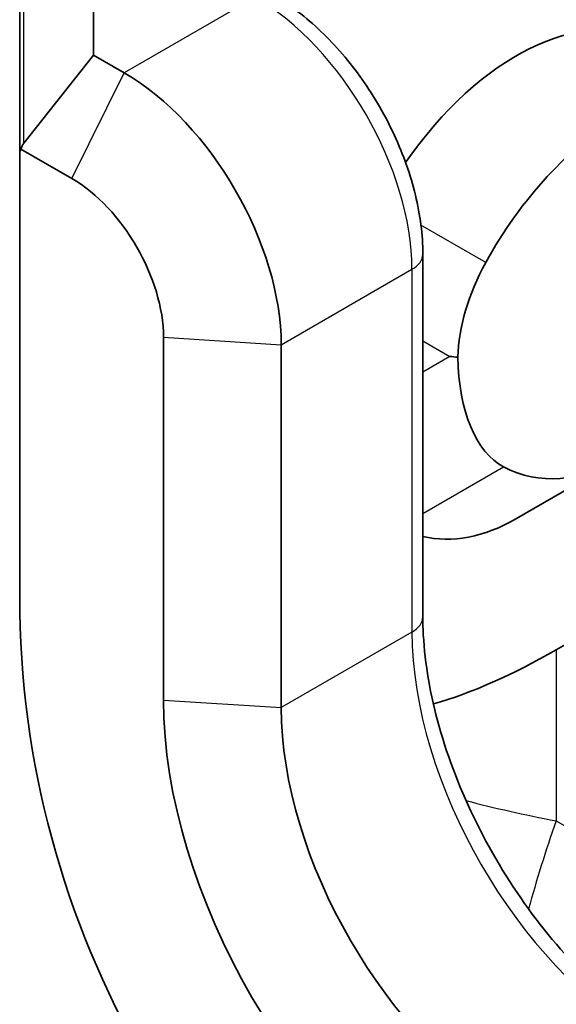
# Model space of a CAD drawing. Units: millimetres. Extents: x 87 to 14213, y 48 to 1734.
# Drawn here: x 1902 to 1916, y 1133 to 1159 of the extents above; entities that cross this region are included whole.
import ezdxf

# ---------------------------------------------------------------- set-up
doc = ezdxf.new("R2010")
doc.units = ezdxf.units.MM
doc.header["$LTSCALE"] = 6
doc.layers.add('Visible (ISO)', color=7, linetype='Continuous', lineweight=35)
doc.layers.add('Visible Narrow (ISO)', color=7, linetype='Continuous', lineweight=25)

msp = doc.modelspace()

# ---------------------------------------------------------------- linework, layer by layer
at = {"layer": 'Visible (ISO)'}
for p, q in [((1903.9749, 1158.2325), (1903.9749, 1163.8078)), ((1901.9749, 1161.9821), (1901.9749, 1155.5697)), ((1902.0845, 1155.8509), (1903.9749, 1158.2325)), ((1904.8034, 1157.7542), (1903.9749, 1158.2325)), ((1902.0067, 1155.6946), (1903.3892, 1154.8964)), ((1901.9749, 1143.6105), (1901.9749, 1155.5697)), ((1912.8744, 1152.8552), (1912.8744, 1143.0572)), ((1905.864, 1150.6098), (1905.864, 1140.8119)), ((1909.046, 1140.6077), (1909.046, 1150.4057)), ((1916.4749, 1142.1672), (1927.7843, 1148.6966)), ((1918.2384, 1147.3498), (1915.41, 1145.7168))]:
    msp.add_line(p, q, dxfattribs=at)
msp.add_arc((1926.9749, 1143.6105), 25, 180, 240, dxfattribs=at)
for centre, major_axis, ratio, start_param, end_param in [((1915.41, 1152.4469), (3.5355, 6.1237), 0.5773503, 0, 1.4293554), ((1904.8034, 1152.8552), (-3, 5.1962), 0.5773503, 3.9269908, 5.4977871), ((1918.2384, 1150.8139), (3.5355, 6.1237), 0.5773503, 6.2463846, 7.8907824), ((1902.4749, 1155.281), (-0.444, 0.444), 0.5176381, 0.1192533, 0.4776583), ((1902.4749, 1155.1665), (-0.2651, 0.7761), 0.5462506, 0.3373017, 0.6536376), ((1903.3892, 1152.0387), (1.75, -3.0311), 0.5773503, 0.7853982, 2.3561945), ((1916.6474, 1151.602), (2, 3.4641), 0.5773503, 1.6075971, 2.3247307), ((1918.2384, 1156.5874), (-2.6005, -9.7051), 0.5176381, 6.1634372, 7.35825), ((1916.4326, 1151.726), (7.391, 0), 0.2391463, 4.3196899, 4.3511537), ((1916.6474, 1151.8501), (-1.3002, -4.8525), 0.5176381, 5.2215111, 6.1634372), ((1915.41, 1154.9544), (2.6005, 9.7051), 0.5176381, 3.1544741, 3.619251), ((1926.9749, 1172.478), (-18.1865, -31.5), 0.3333333, 0.3291909, 0.5235988), ((1913.9958, 1136.117), (5.75, -9.9593), 0.5773503, 3.9269908, 5.4977871), ((1915.41, 1136.9335), (-4.5, 7.7942), 0.5773503, 0.7853982, 2.3561945)]:
    msp.add_ellipse(centre, major_axis=major_axis, ratio=ratio, start_param=start_param, end_param=end_param, dxfattribs=at)
for points, knots in [([(1912.8744, 1152.8552), (1912.8744, 1153.3734), (1912.8042, 1153.9111), (1912.5424, 1154.9927), (1912.3506, 1155.5364), (1911.8638, 1156.591), (1911.5689, 1157.1018), (1910.899, 1158.0506), (1910.524, 1158.4886), (1909.7183, 1159.2561), (1909.2877, 1159.5858), (1908.8389, 1159.8449)], [4.712389, 4.712389, 4.712389, 4.712389, 5.0265482, 5.0265482, 5.3407075, 5.3407075, 5.6548668, 5.6548668, 5.969026, 5.969026, 6.2831853, 6.2831853, 6.2831853, 6.2831853]), ([(1919.4455, 1131.6758), (1918.8106, 1132.0423), (1918.1592, 1132.5306), (1916.8954, 1133.7137), (1916.2836, 1134.4103), (1915.1698, 1135.9439), (1914.6688, 1136.782), (1913.8355, 1138.5075), (1913.5034, 1139.3948), (1913.0418, 1141.1163), (1912.9111, 1141.9506), (1912.8767, 1142.8305), (1912.8744, 1142.9447), (1912.8744, 1143.0572)], [3.1415927, 3.1415927, 3.1415927, 3.1415927, 3.4428998, 3.4428998, 3.7472532, 3.7472532, 4.0541497, 4.0541497, 4.361259, 4.361259, 4.6661602, 4.6661602, 4.712389, 4.712389, 4.712389, 4.712389])]:
    msp.add_open_spline(points, degree=3, knots=knots, dxfattribs=at)
at = {"layer": 'Visible Narrow (ISO)'}
for p, q in [((1902.0845, 1155.8509), (1902.0845, 1162.3054)), ((1908.3389, 1159.7954), (1904.8034, 1157.7542)), ((1903.3892, 1154.8964), (1904.8034, 1157.7542)), ((1914.5752, 1152.6285), (1912.8236, 1153.6398)), ((1909.046, 1150.4057), (1912.5815, 1152.4469)), ((1912.5815, 1152.4469), (1912.5815, 1142.649)), ((1905.864, 1150.6098), (1909.046, 1150.4057)), ((1912.8744, 1150.5144), (1913.6042, 1150.0931)), ((1913.6042, 1150.0931), (1912.8744, 1149.6717)), ((1912.8744, 1145.8529), (1915.0564, 1147.1127)), ((1912.5815, 1142.649), (1909.046, 1140.6077)), ((1916.4749, 1142.1672), (1916.4749, 1137.5484)), ((1905.864, 1140.8119), (1909.046, 1140.6077)), ((1916.4749, 1137.5484), (1920.4749, 1135.239))]:
    msp.add_line(p, q, dxfattribs=at)
for centre, major_axis, ratio, start_param, end_param in [((1908.3389, 1154.8964), (3, -5.1962), 0.5773503, 0.7853982, 2.3561945), ((1911.8744, 1152.8552), (1, 0), 0.5773503, 5.4977871, 6.2831853), ((1911.8744, 1143.0572), (1, 0), 0.5773503, 5.4977871, 6.2831853), ((1918.9455, 1138.9747), (4.5, -7.7942), 0.5773503, 3.9269908, 5.4977871), ((1926.9749, 1143.6105), (21, 0), 0.3333333, 4.0489896, 4.1887902), ((1926.9749, 1143.6105), (-10.5, -18.1865), 0.3333333, 5.2359878, 5.3757884)]:
    msp.add_ellipse(centre, major_axis=major_axis, ratio=ratio, start_param=start_param, end_param=end_param, dxfattribs=at)

doc.saveas('drawing.dxf')
